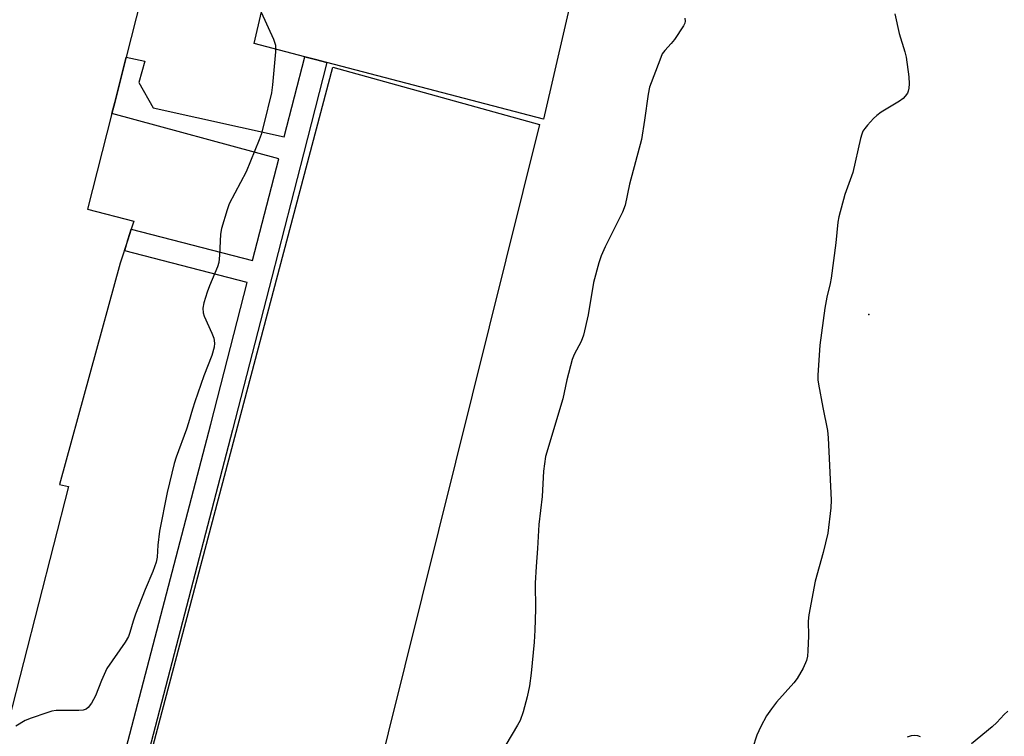
# Model space of a CAD drawing. Units: inches. Extents: x 1309759 to 1315759, y 489449 to 493450.
# Drawn here: x 1312119 to 1312381, y 489726 to 489916 of the extents above; entities that cross this region are included whole.
import ezdxf

# ---------------------------------------------------------------- set-up
doc = ezdxf.new("R2010")
doc.units = ezdxf.units.IN
doc.header["$MEASUREMENT"] = 0
for name, color, linetype in [('BLDG-Footprint', 5, 'Continuous'), ('CULTRL-Pad', 6, 'Continuous'), ('ELEV-Spot Elevation', 7, 'Continuous'), ('TRANS-Non Street Sidewalk', 7, 'Continuous'), ('Undefined', 1, 'Continuous')]:
    doc.layers.add(name, color=color, linetype=linetype)

msp = doc.modelspace()

# ---------------------------------------------------------------- linework, layer by layer
at = {"layer": 'BLDG-Footprint'}
msp.add_polyline3d([(1312159.41, 489953.37, 322.87), (1312147.44, 489906.25, 322.87), (1312144.37, 489894.2, 322.87), (1312143.62, 489891.27, 322.87), (1312137.17, 489865.88, 322.87), (1312149.41, 489862.7, 322.87), (1312148.73, 489860.58, 322.87), (1312147.81, 489857.72, 322.87), (1312145.82, 489851.53, 322.87), (1312129.69, 489792.72, 322.87), (1312132.1, 489792.2, 322.87), (1312100.09, 489667.46, 322.87)], dxfattribs=at)
at = {"layer": 'CULTRL-Pad'}
for points in [[(1312266.87, 489926.62), (1312258.36, 489889.81), (1312200.73, 489904.88), (1312197.76, 489905.66), (1312194.93, 489906.39), (1312181.39, 489909.94), (1312189.72, 489945.97), (1312190.89, 489951.01), (1312192.29, 489957.07), (1312244.57, 489943.33), (1312251.23, 489941.58), (1312269.24, 489936.85), (1312268.11, 489931.96), (1312267.89, 489931.02)], [(1312257.32, 489888.39), (1312199.11, 489654.82), (1312140.52, 489670.13), (1312145.26, 489688.06), (1312145.93, 489690.59), (1312202.32, 489903.65)]]:
    msp.add_lwpolyline(points, close=True, dxfattribs=at)
at = {"layer": 'ELEV-Spot Elevation'}
msp.add_point((1312344.82, 489837.89, 317.44), dxfattribs=at)
at = {"layer": 'TRANS-Non Street Sidewalk'}
msp.add_lwpolyline([(1312144.87, 489712.82), (1312169.9, 489808.77), (1312179.54, 489846.4), (1312147.06, 489854.82), (1312147.81, 489857.72), (1312148.73, 489860.58), (1312181.03, 489852.21), (1312187.96, 489879.25), (1312143.62, 489891.27), (1312144.37, 489894.2), (1312147.44, 489906.25), (1312152.35, 489905.24), (1312150.75, 489899.56), (1312154.59, 489892.77), (1312189.45, 489885.06), (1312194.93, 489906.39), (1312197.76, 489905.66), (1312200.73, 489904.88), (1312194.51, 489880.62), (1312186.1, 489847.81), (1312175.71, 489807.28), (1312150.68, 489711.34)], dxfattribs=at)
at = {"layer": 'Undefined'}
for points, elevation in [([(1312183.3, 489918.27), (1312186.53, 489911.1), (1312187.08, 489909.48), (1312187.09, 489907.73), (1312186.32, 489898.89), (1312186.06, 489896.84), (1312184.03, 489888.48), (1312183.25, 489885.69), (1312182.78, 489884.3), (1312179.27, 489875.78), (1312174.83, 489867.31), (1312174.25, 489865.68), (1312172.72, 489860.7), (1312172.49, 489859.25), (1312172.24, 489853.62), (1312172.02, 489851.67), (1312171.69, 489850.59), (1312169.56, 489845.48), (1312168.96, 489843.81), (1312168.04, 489840.98), (1312167.78, 489839.54), (1312167.84, 489838.37), (1312168.11, 489837.41), (1312170.22, 489832.93), (1312170.73, 489831.59), (1312170.92, 489830.27), (1312170.84, 489829.19), (1312170.15, 489827.01), (1312168.05, 489821.63), (1312165.66, 489814.71), (1312165.03, 489812.77), (1312164.02, 489809.1), (1312163.48, 489807.4), (1312160.71, 489799.98), (1312160.17, 489798.3), (1312158.3, 489790.55), (1312156.25, 489780.33), (1312155.79, 489776.63), (1312155.69, 489773.39), (1312155.41, 489772.06), (1312154.52, 489769.6), (1312152.42, 489764.77), (1312149.9, 489758.27), (1312149.24, 489756.37), (1312148.4, 489753.35), (1312148.01, 489752.35), (1312147.11, 489750.82), (1312142.31, 489743.8), (1312140.82, 489740.64), (1312139.27, 489736.56), (1312138.15, 489734.56), (1312137.35, 489733.42), (1312136.77, 489732.97), (1312136.02, 489732.77), (1312134.85, 489732.69), (1312128.84, 489732.63), (1312127.69, 489732.44), (1312126.3, 489732.02), (1312122.16, 489730.62), (1312120.56, 489729.96), (1312118.08, 489728.48)], 322), ([(1312295.87, 489916.63), (1312296, 489915.85), (1312295.89, 489915.35), (1312295.54, 489914.62), (1312293.2, 489911), (1312292.32, 489909.88), (1312290.58, 489908.04), (1312289.92, 489907.13), (1312289.22, 489905.52), (1312286.54, 489898.32), (1312286.13, 489896.45), (1312285.18, 489889.55), (1312284.35, 489884.41), (1312281.24, 489872.55), (1312280.03, 489866.95), (1312279.32, 489865.11), (1312274.74, 489855.88), (1312273.69, 489853.47), (1312273.02, 489851.58), (1312271.64, 489846.36), (1312270.17, 489837.77), (1312268.99, 489832.43), (1312268.35, 489830.68), (1312266.5, 489827.26), (1312266, 489825.91), (1312264.52, 489820.52), (1312263.5, 489815.47), (1312258.88, 489800.18), (1312258.35, 489796.23), (1312258, 489789.48), (1312257.1, 489782.1), (1312256.78, 489775.67), (1312256.35, 489770.94), (1312256.17, 489766.52), (1312256.25, 489759.6), (1312256.03, 489754.04), (1312255.83, 489750.81), (1312255.05, 489742.55), (1312254.63, 489739.21), (1312254.03, 489736.25), (1312252.9, 489732.29), (1312252.13, 489730.02), (1312251.46, 489728.73), (1312248.32, 489723.54)], 320), ([(1312351.69, 489917.77), (1312352.85, 489912.59), (1312354.37, 489907.65), (1312354.73, 489906.27), (1312355.44, 489901.07), (1312355.56, 489899.18), (1312355.49, 489898.05), (1312355.29, 489897.22), (1312355.07, 489896.75), (1312354.47, 489895.88), (1312353.92, 489895.3), (1312352.97, 489894.59), (1312348.13, 489891.64), (1312346.92, 489890.79), (1312346.07, 489889.97), (1312344.47, 489888.22), (1312343.72, 489887.32), (1312343.24, 489886.6), (1312342.92, 489885.8), (1312342.61, 489884.69), (1312340.53, 489875.63), (1312338.47, 489869.79), (1312336.84, 489863.88), (1312336.59, 489862.46), (1312336.01, 489856.96), (1312334.79, 489847.53), (1312334.52, 489846.1), (1312333.62, 489842.48), (1312333.11, 489839.61), (1312331.82, 489829.77), (1312331.25, 489821.73), (1312331.27, 489820.56), (1312331.43, 489819.41), (1312332.58, 489813.14), (1312333.81, 489807.09), (1312334.04, 489805.14), (1312334.84, 489788.56), (1312334.7, 489786.51), (1312333.93, 489779.82), (1312332.64, 489774.63), (1312330.51, 489767), (1312328.89, 489758.1), (1312328.7, 489756.37), (1312328.78, 489752.52), (1312328.61, 489748.48), (1312328.51, 489747.05), (1312328.27, 489745.94), (1312327.32, 489743.89), (1312325.78, 489741.16), (1312324.86, 489740.01), (1312320.31, 489734.9), (1312318.91, 489733.12), (1312317.61, 489731.26), (1312316.14, 489728.44), (1312315.05, 489726.08), (1312313.86, 489722.54)], 318), ([(1312381.78, 489732.51), (1312380.8, 489731.61), (1312378.84, 489729.48), (1312377.57, 489728.29), (1312372.14, 489723.83)], 316), ([(1312355.07, 489725.69), (1312356.16, 489726.01), (1312356.95, 489726.07), (1312357.73, 489725.99), (1312358.5, 489725.72)], 318)]:
    msp.add_lwpolyline(points, dxfattribs=dict(at, elevation=elevation))

doc.saveas('drawing.dxf')
